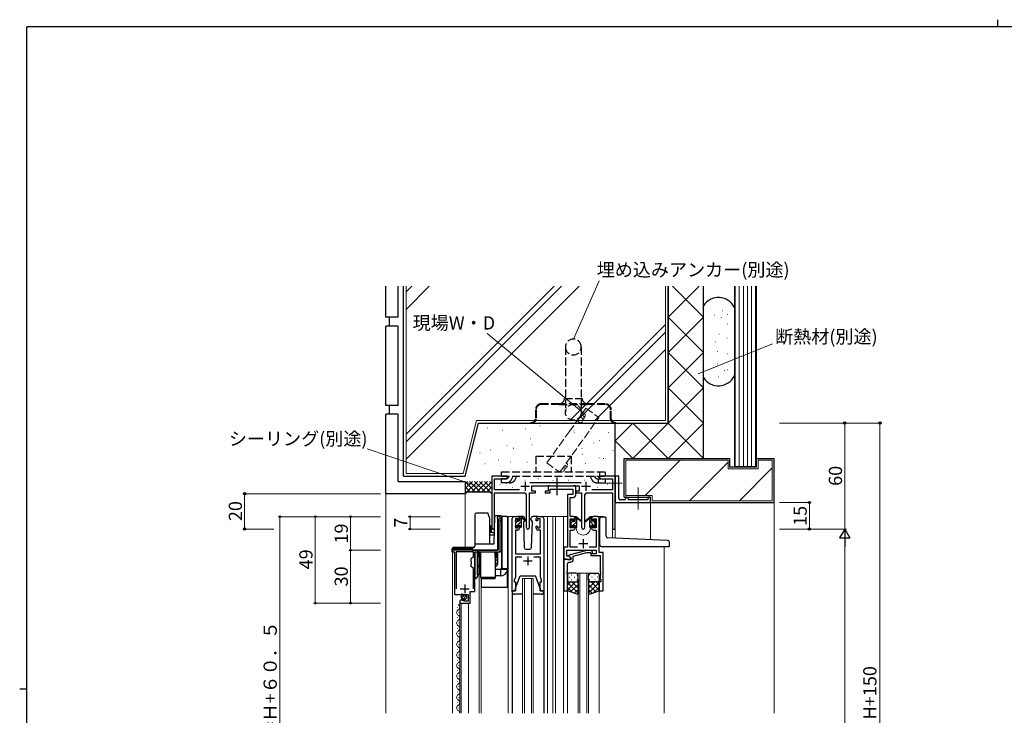
# Model space of a CAD drawing. Extents: x 0 to 1133, y 0 to 806.
# Drawn here: x 0 to 558, y 412 to 806 of the extents above; entities that cross this region are included whole.
import ezdxf

# ---------------------------------------------------------------- set-up
doc = ezdxf.new("R2010")
doc.units = 0
for name, pattern in [('HIDDEN2', [0.1875, 0.125, -0.0625]), ('YCENTER_1', [13, 10, -1, 1, -1]), ('YHIDDEN_1', [4, 3, -1])]:
    doc.linetypes.add(name, pattern=pattern)
for name, color, linetype, lineweight in [('YKK_11', 7, 'CONTINUOUS', 30), ('YKK_12', 2, 'CONTINUOUS', 13), ('YKK_13', 4, 'CONTINUOUS', 30), ('YKK_D', 6, 'CONTINUOUS', 13), ('YSS_K', 3, 'CONTINUOUS', 13), ('YSS_KE', 3, 'CONTINUOUS', 30)]:
    doc.layers.add(name, color=color, linetype=linetype, lineweight=lineweight)
doc.layers.add('YKK_ZWAK', color=7, linetype='CONTINUOUS')
doc.styles.add('text-b', font='txt')

# ---------------------------------------------------------------- blocks, each defined once
blk = doc.blocks.new('A201')
at = {"layer": 'YKK_ZWAK', "color": 8, "linetype": 'Continuous'}
blk.add_line((296.01, 412), (296.01, 410), dxfattribs=at)
at = {"layer": 'YKK_ZWAK', "color": 254, "linetype": 'Continuous'}
for p, q in [((571, 410), (21, 410)), ((21, 35), (21, 410)), ((19, 222.5), (21, 222.5))]:
    blk.add_line(p, q, dxfattribs=at)

msp = doc.modelspace()

# ---------------------------------------------------------------- linework, layer by layer
at = {"layer": 'YKK_11', "linetype": 'ByBlock', "lineweight": -2, "ltscale": 0.5}
for p, q in [((276.46, 547.48), (267.46, 547.48)), ((267.46, 547.48), (267.46, 518.29)), ((276.46, 546.48), (276.46, 547.48)), ((332, 547.48), (328.46, 547.48)), ((328.46, 547.48), (328.46, 546.48)), ((332.19, 547.36), (332, 547.48)), ((332.74, 547.36), (332.19, 547.36)), ((332.92, 547.48), (332.74, 547.36)), ((333, 547.48), (332.92, 547.48)), ((333.19, 547.36), (333, 547.48)), ((333.74, 547.36), (333.19, 547.36)), ((333.92, 547.48), (333.74, 547.36)), ((337.46, 547.48), (333.92, 547.48)), ((339.46, 547.48), (337.46, 547.48)), ((337.46, 547.48), (337.46, 533.98)), ((337.46, 517.48), (337.46, 547.48)), ((339.46, 534.98), (339.46, 547.48)), ((269.09, 539.61), (269.09, 545.85)), ((269.09, 545.85), (275.37, 545.85)), ((275.37, 545.85), (276.46, 546.48)), ((318.17, 543.61), (289.15, 543.61)), ((290.26, 538.98), (290.26, 541.98)), ((290.26, 541.98), (317.06, 541.98)), ((300.36, 541.98), (299.46, 541.98)), ((299.46, 541.98), (299.46, 538.98)), ((300.64, 541.8), (300.36, 541.98)), ((300.82, 541.68), (300.64, 541.8)), ((313.27, 541.68), (300.82, 541.68)), ((313.46, 541.8), (313.27, 541.68)), ((313.73, 541.98), (313.46, 541.8)), ((315.06, 541.98), (313.73, 541.98)), ((315.06, 536.85), (315.06, 541.98)), ((317.06, 541.98), (317.06, 538.98)), ((328.46, 546.48), (329.55, 545.85)), ((329.55, 545.85), (335.83, 545.85)), ((335.83, 545.85), (335.83, 539.61)), ((283.11, 539.61), (269.09, 539.61)), ((269.09, 518.29), (269.09, 537.98)), ((269.09, 537.98), (286.01, 537.98)), ((287.01, 536.98), (287.01, 518.43)), ((288.91, 518.43), (288.91, 537.98)), ((288.91, 537.98), (292.26, 537.98)), ((292.26, 538.98), (290.26, 538.98)), ((292.26, 537.98), (292.26, 538.98)), ((299.46, 538.98), (297.76, 538.98)), ((297.76, 538.98), (297.76, 537.98)), ((297.76, 537.98), (300.56, 537.98)), ((300.56, 537.98), (300.56, 540.05)), ((300.56, 540.05), (313.43, 540.05)), ((313.43, 536.98), (310.36, 536.98)), ((310.36, 536.98), (310.36, 507.11)), ((313.43, 540.05), (313.43, 536.98)), ((317.06, 538.98), (315.06, 538.98)), ((315.06, 538.98), (315.06, 537.98)), ((315.06, 537.98), (318.41, 537.98)), ((318.41, 537.98), (318.41, 518.43)), ((320.31, 518.43), (320.31, 536.98)), ((321.31, 537.98), (335.83, 537.98)), ((335.83, 539.61), (324.21, 539.61)), ((335.83, 537.98), (335.83, 517.48)), ((311.99, 524.48), (311.99, 535.35)), ((311.99, 535.35), (313.56, 535.35)), ((337.46, 533.98), (337.46, 532.48)), ((337.46, 532.48), (357.46, 532.48)), ((342.46, 533.98), (340.46, 533.98)), ((343.96, 535.48), (343.46, 535.48)), ((343.46, 535.48), (343.46, 534.98)), ((344.96, 533.98), (344.96, 534.48)), ((355.96, 533.98), (344.96, 533.98)), ((357.46, 535.48), (355.96, 535.48)), ((355.96, 535.48), (355.96, 533.98)), ((357.46, 532.48), (357.46, 535.48)), ((272.16, 524.48), (271.36, 524.48)), ((272.16, 504.48), (272.16, 524.48)), ((279.96, 524.48), (282.26, 524.48)), ((293.66, 524.48), (295.96, 524.48)), ((313.66, 524.48), (311.99, 524.48)), ((327.36, 524.48), (325.06, 524.48)), ((270.56, 523.68), (270.76, 523.48)), ((270.76, 523.48), (271.16, 523.48)), ((271.16, 523.48), (271.16, 505.48)), ((278.96, 482.48), (278.96, 523.48)), ((282.46, 523.28), (280.96, 523.28)), ((280.96, 523.28), (280.96, 518.08)), ((282.46, 522.18), (282.46, 523.28)), ((283.26, 522.18), (282.46, 522.18)), ((282.46, 518.08), (282.46, 519.18)), ((282.46, 519.18), (283.26, 519.18)), ((283.26, 523.48), (283.26, 522.18)), ((283.26, 519.18), (283.26, 517.88)), ((292.66, 522.18), (292.66, 523.48)), ((293.46, 522.18), (292.66, 522.18)), ((292.66, 517.88), (292.66, 519.18)), ((292.66, 519.18), (293.46, 519.18)), ((294.96, 523.28), (293.46, 523.28)), ((293.46, 523.28), (293.46, 522.18)), ((293.46, 519.18), (293.46, 518.08)), ((294.96, 518.08), (294.96, 523.28)), ((296.96, 523.48), (296.96, 482.48)), ((311.99, 518.08), (311.99, 523.28)), ((311.99, 523.28), (313.86, 523.28)), ((313.86, 523.28), (313.86, 522.18)), ((313.86, 522.18), (314.66, 522.18)), ((314.66, 519.18), (313.86, 519.18)), ((313.86, 519.18), (313.86, 518.08)), ((314.66, 522.18), (314.66, 523.48)), ((314.66, 517.88), (314.66, 519.18)), ((324.06, 523.48), (324.06, 522.18)), ((324.06, 522.18), (324.86, 522.18)), ((324.86, 519.18), (324.06, 519.18)), ((324.06, 519.18), (324.06, 517.88)), ((324.86, 522.18), (324.86, 523.28)), ((324.86, 523.28), (326.73, 523.28)), ((324.86, 518.08), (324.86, 519.18)), ((326.73, 523.28), (326.73, 518.08)), ((328.36, 504.11), (328.36, 523.48)), ((282.26, 516.88), (280.89, 516.88)), ((280.89, 516.88), (280.89, 503.48)), ((280.96, 518.08), (282.46, 518.08)), ((293.46, 518.08), (294.96, 518.08)), ((295.03, 516.88), (293.66, 516.88)), ((295.03, 503.48), (295.03, 516.88)), ((313.86, 518.08), (311.99, 518.08)), ((311.99, 507.11), (311.99, 516.88)), ((311.99, 516.88), (313.66, 516.88)), ((326.73, 518.08), (324.86, 518.08)), ((325.06, 516.88), (326.73, 516.88)), ((326.73, 516.88), (326.73, 507.11)), ((335.83, 517.48), (337.46, 517.48)), ((271.16, 505.48), (245.16, 505.48)), ((245.16, 505.48), (245.16, 504.48)), ((245.16, 504.48), (246.36, 504.48)), ((246.36, 504.48), (246.36, 480.38)), ((257.06, 504.58), (247.26, 504.58)), ((247.26, 504.58), (247.26, 483.58)), ((257.06, 501.93), (257.06, 504.58)), ((257.96, 482.08), (257.96, 504.48)), ((257.96, 504.48), (272.16, 504.48)), ((280.89, 503.48), (295.03, 503.48)), ((310.36, 507.11), (308.36, 507.11)), ((308.36, 507.11), (308.36, 500.48)), ((309.99, 502.11), (309.99, 505.48)), ((309.99, 505.48), (326.73, 505.48)), ((321.27, 505.28), (311.16, 502.57)), ((311.16, 502.57), (311.16, 501.97)), ((316.01, 507.11), (311.99, 507.11)), ((313.66, 502), (321.42, 504.08)), ((323.71, 505.28), (321.27, 505.28)), ((321.42, 504.08), (323.21, 504.08)), ((326.73, 507.11), (322.71, 507.11)), ((323.21, 504.08), (323.64, 503.65)), ((326.73, 503.48), (323.56, 503.48)), ((323.56, 503.48), (323.56, 502.48)), ((323.56, 502.48), (326.73, 502.48)), ((324.49, 504.5), (323.71, 505.28)), ((326.73, 505.48), (326.73, 503.48)), ((326.73, 502.48), (328.93, 502.48)), ((330.56, 504.11), (328.36, 504.11)), ((328.93, 502.48), (328.93, 493.44)), ((330.56, 482.48), (330.56, 504.11)), ((255.86, 500.73), (257.06, 501.93)), ((255.86, 499.15), (255.86, 500.73)), ((256.01, 498.96), (255.86, 499.15)), ((255.86, 497.81), (256.01, 498)), ((255.86, 496.23), (255.86, 497.81)), ((256.01, 498), (256.01, 498.96)), ((284.61, 501.55), (280.89, 501.55)), ((280.89, 501.55), (280.89, 490.21)), ((295.03, 501.55), (291.31, 501.55)), ((295.03, 493.44), (295.03, 501.55)), ((308.36, 500.48), (308.36, 482.48)), ((310.06, 500.48), (308.36, 500.48)), ((308.36, 500.48), (312.36, 500.48)), ((310.93, 502.11), (309.99, 502.11)), ((310.36, 500.18), (310.06, 500.48)), ((310.56, 499.98), (310.36, 500.18)), ((310.36, 493.44), (310.36, 497.68)), ((312.36, 499.98), (310.56, 499.98)), ((312.36, 501.28), (310.93, 502.11)), ((311.16, 501.97), (312.36, 501.28)), ((311.36, 498.68), (312.16, 498.68)), ((312.36, 501.28), (312.36, 499.98)), ((312.36, 500.48), (312.36, 501.28)), ((313.66, 500.18), (313.66, 502)), ((257.06, 495.03), (255.86, 496.23)), ((257.06, 483.58), (257.06, 495.03)), ((295.15, 493.25), (295.03, 493.44)), ((295.03, 492.52), (295.15, 492.7)), ((295.03, 492.44), (295.03, 492.52)), ((295.15, 492.25), (295.03, 492.44)), ((295.03, 491.52), (295.15, 491.7)), ((295.03, 490.21), (295.03, 491.52)), ((295.15, 492.7), (295.15, 493.25)), ((295.15, 491.7), (295.15, 492.25)), ((310.24, 493.25), (310.36, 493.44)), ((310.24, 492.7), (310.24, 493.25)), ((310.36, 492.52), (310.24, 492.7)), ((310.24, 492.25), (310.36, 492.44)), ((310.24, 491.7), (310.24, 492.25)), ((310.36, 491.52), (310.24, 491.7)), ((310.36, 492.44), (310.36, 492.52)), ((310.36, 482.48), (310.36, 491.52)), ((328.93, 493.44), (329.05, 493.25)), ((329.05, 492.7), (328.93, 492.52)), ((328.93, 492.52), (328.93, 492.44)), ((328.93, 492.44), (329.05, 492.25)), ((329.05, 491.7), (328.93, 491.52)), ((328.93, 491.52), (328.93, 489.38)), ((329.05, 493.25), (329.05, 492.7)), ((329.05, 492.25), (329.05, 491.7)), ((280.89, 490.21), (280.26, 488.48)), ((280.26, 488.48), (280.26, 487.48)), ((280.26, 487.48), (280.96, 487.48)), ((280.96, 487.48), (280.96, 482.48)), ((294.96, 482.48), (294.96, 487.48)), ((294.96, 487.48), (295.66, 487.48)), ((295.66, 488.48), (295.03, 490.21)), ((295.66, 487.48), (295.66, 488.48)), ((329.26, 487.48), (328.36, 487.48)), ((328.36, 487.48), (328.36, 482.48)), ((328.93, 489.38), (329.26, 488.48)), ((329.26, 488.48), (329.26, 487.48)), ((246.36, 480.38), (249.99, 480.38)), ((249.99, 480.38), (250.53, 480.83)), ((250.53, 480.83), (250.86, 480.68)), ((250.86, 480.68), (251.16, 480.38)), ((251.16, 480.38), (254.16, 480.38)), ((254.16, 480.38), (254.16, 476.58)), ((255.26, 475.48), (255.26, 482.08)), ((255.26, 482.08), (257.96, 482.08)), ((280.96, 482.48), (278.96, 482.48)), ((296.96, 482.48), (294.96, 482.48)), ((308.36, 482.48), (310.36, 482.48)), ((328.36, 482.48), (330.56, 482.48)), ((249.36, 476.29), (249.36, 475.48)), ((249.36, 475.48), (255.26, 475.48)), ((250.76, 477.33), (250.54, 477.58)), ((250.67, 477.01), (250.76, 477.33)), ((251.14, 476.74), (250.67, 477.01)), ((251.72, 477.32), (251.14, 476.74)), ((251.96, 477.21), (251.72, 477.32)), ((251.96, 476.58), (251.96, 477.21)), ((254.16, 476.58), (251.96, 476.58))]:
    msp.add_line(p, q, dxfattribs=at)
at = {"layer": 'YKK_11', "ltscale": 0.5}
for p, q in [((283.96, 541.68), (288.96, 541.68)), ((286.46, 544.18), (286.46, 539.18)), ((318.36, 541.68), (323.36, 541.68)), ((320.86, 544.18), (320.86, 539.18)), ((316.86, 509.18), (321.86, 509.18)), ((319.36, 511.68), (319.36, 506.68)), ((285.46, 499.48), (290.46, 499.48)), ((287.96, 501.98), (287.96, 496.98)), ((252.16, 486.08), (252.16, 481.08)), ((249.66, 483.58), (254.66, 483.58))]:
    msp.add_line(p, q, dxfattribs=at)
at = {"layer": 'YKK_11', "linetype": 'ByBlock', "lineweight": -2, "ltscale": 0.5}
for centre, radius, start, end in [((286.01, 536.98), 1, 0, 90), ((313.56, 536.85), 1.5, 270, 360), ((321.31, 536.98), 1, 90, 180), ((340.46, 534.98), 1, 179.9999, 270.0001), ((342.46, 534.98), 1, 270, 359.9998), ((343.96, 534.48), 1, 359.9998, 90), ((271.36, 523.68), 0.8, 90, 180), ((279.96, 523.48), 1, 90, 180), ((282.26, 523.48), 1, 0, 90), ((293.66, 523.48), 1, 90, 180), ((295.96, 523.48), 1, 0, 90), ((313.66, 523.48), 1, 0, 90), ((325.06, 523.48), 1, 90, 180), ((327.36, 523.48), 1, 0, 90), ((268.28, 518.29), 0.815, 180, 0), ((282.26, 517.88), 1, 270, 360), ((287.96, 518.43), 0.95, 180, 0), ((293.66, 517.88), 1, 180, 270), ((313.66, 517.88), 1, 270, 360), ((319.36, 518.43), 0.95, 180, 0), ((325.06, 517.88), 1, 180, 270), ((324.06, 504.08), 0.6, 225, 45), ((311.36, 497.68), 1, 90, 180), ((312.16, 500.18), 1.5, 270, 360), ((250.66, 476.29), 1.3, 95.2159, 180)]:
    msp.add_arc(centre, radius, start, end, dxfattribs=at)
at = {"layer": 'YKK_12', "ltscale": 1.5}
for p, q in [((357.46, 532.48), (357.46, 511.85)), ((279.96, 524.48), (276.76, 524.48)), ((276.76, 524.48), (276.76, 413.23)), ((294.81, 524.48), (302.66, 524.48)), ((299.16, 524.48), (299.16, 413.23)), ((302.16, 524.48), (310.36, 524.48)), ((302.16, 524.48), (302.16, 413.23)), ((303.66, 413.23), (303.66, 524.48)), ((308.16, 524.48), (308.16, 413.23)), ((313.66, 524.48), (315.36, 524.48)), ((315.36, 524.48), (315.36, 524.28)), ((323.36, 524.48), (330.56, 524.48)), ((323.36, 524.48), (323.36, 524.28)), ((327.36, 524.48), (330.56, 524.48)), ((330.56, 524.35), (330.56, 524.48)), ((267.46, 517.73), (267.46, 518.29)), ((315.36, 518.28), (315.36, 517.98)), ((323.36, 518.28), (323.36, 517.98)), ((337.46, 517.48), (335.83, 517.48)), ((335.83, 512.33), (335.83, 517.48)), ((337.46, 517.48), (337.46, 512.26)), ((365.16, 507.48), (365.16, 413.23)), ((316.36, 413.23), (316.36, 492.48)), ((316.36, 492.48), (322.36, 492.48)), ((317.36, 492.48), (317.36, 413.23)), ((321.36, 413.23), (321.36, 492.48)), ((322.36, 492.48), (322.36, 413.23)), ((284.96, 413.23), (284.96, 489.48)), ((284.96, 489.48), (290.96, 489.48)), ((285.96, 489.48), (285.96, 413.23)), ((289.96, 413.23), (289.96, 489.48)), ((290.96, 489.48), (290.96, 413.23)), ((310.36, 482.98), (310.36, 413.23)), ((328.36, 482.98), (328.36, 413.23))]:
    msp.add_line(p, q, dxfattribs=at)
at = {"layer": 'YKK_12'}
for p, q in [((245.16, 413.23), (245.16, 504.48)), ((260.26, 413.23), (260.26, 491.48)), ((261.46, 489.48), (261.46, 413.23)), ((249.36, 413.23), (249.36, 476.07)), ((250.16, 413.23), (250.16, 475.47)), ((254.36, 413.23), (254.36, 475.47))]:
    msp.add_line(p, q, dxfattribs=at)
at = {"layer": 'YKK_12', "linetype": 'Continuous'}
for p, q in [((248.1, 473.07), (248.1, 473.27)), ((248.86, 470.07), (248.86, 470.27)), ((248.1, 467.07), (248.1, 467.27)), ((248.86, 464.07), (248.86, 464.27)), ((248.1, 461.07), (248.1, 461.27)), ((248.86, 458.07), (248.86, 458.27)), ((248.1, 455.07), (248.1, 455.27)), ((248.86, 452.07), (248.86, 452.27)), ((248.1, 449.07), (248.1, 449.27)), ((248.1, 443.07), (248.1, 443.27)), ((248.86, 446.07), (248.86, 446.27)), ((248.1, 437.07), (248.1, 437.27)), ((248.86, 440.07), (248.86, 440.27)), ((248.1, 431.07), (248.1, 431.27)), ((248.86, 434.07), (248.86, 434.27)), ((248.1, 425.07), (248.1, 425.27)), ((248.86, 428.07), (248.86, 428.27)), ((248.1, 419.07), (248.1, 419.27)), ((248.86, 422.07), (248.86, 422.27)), ((248.86, 416.07), (248.86, 416.27))]:
    msp.add_line(p, q, dxfattribs=at)
at = {"layer": 'YKK_12', "ltscale": 1.5}
msp.add_arc((319.36, 517.98), 4, 180, 0, dxfattribs=at)
at = {"layer": 'YKK_12', "linetype": 'Continuous'}
for centre, start, end in [((247.64, 473.17), 299.2025, 60.7975), ((249.32, 470.17), 119.2025, 240.7975), ((247.64, 467.17), 299.2025, 60.7975), ((249.32, 464.17), 119.2025, 240.7975), ((249.32, 458.17), 119.2025, 240.7975), ((247.64, 461.17), 299.2025, 60.7975), ((249.32, 452.17), 119.2025, 240.7975), ((247.64, 455.17), 299.2025, 60.7975), ((249.32, 446.17), 119.2025, 240.7975), ((247.64, 449.17), 299.2025, 60.7975), ((249.32, 440.17), 119.2025, 240.7975), ((247.64, 443.17), 299.2025, 60.7975), ((249.32, 434.17), 119.2025, 240.7975), ((247.64, 437.17), 299.2025, 60.7975), ((249.32, 428.17), 119.2025, 240.7975), ((247.64, 431.17), 299.2025, 60.7975), ((247.64, 425.17), 299.2025, 60.7975), ((249.32, 422.17), 119.2025, 240.7975), ((247.64, 419.17), 299.2025, 60.7975), ((249.32, 416.17), 119.2025, 240.7975), ((247.64, 413.17), 1.8646, 60.7975)]:
    msp.add_arc(centre, 1.72, start, end, dxfattribs=at)
at = {"layer": 'YKK_13', "linetype": 'YHIDDEN_1', "ltscale": 1.5}
for p, q in [((309.21, 620.58), (309.21, 583.58)), ((318.21, 620.58), (318.21, 583.58)), ((308.71, 591.48), (318.71, 591.48)), ((305.71, 588.48), (295.71, 588.48)), ((305.71, 588.08), (295.71, 588.08)), ((321.71, 588.48), (305.71, 588.48)), ((305.71, 588.08), (321.71, 588.08)), ((331.71, 588.48), (321.71, 588.48)), ((331.71, 588.08), (321.71, 588.08)), ((292.21, 584.98), (292.21, 579.88)), ((292.61, 584.98), (292.61, 579.88)), ((334.81, 579.88), (334.81, 584.98)), ((335.21, 579.88), (335.21, 584.98)), ((289.71, 577.88), (289.71, 577.48)), ((289.71, 577.88), (290.21, 577.88)), ((289.71, 577.48), (290.21, 577.48)), ((290.21, 577.48), (337.21, 577.48)), ((337.21, 577.88), (337.71, 577.88)), ((337.21, 577.48), (337.71, 577.48)), ((337.71, 577.48), (337.71, 577.88)), ((292.46, 558.78), (292.46, 549.78)), ((292.46, 558.78), (312.46, 558.78)), ((312.46, 558.78), (312.46, 549.78)), ((272.96, 547.48), (272.96, 549.78)), ((272.96, 549.78), (331.96, 549.78)), ((272.96, 547.48), (331.96, 547.48)), ((277.08, 547.48), (276.64, 546.55)), ((278.72, 545.57), (279.62, 547.48)), ((280.78, 545.58), (281.67, 547.48)), ((324.14, 545.58), (323.26, 547.48)), ((325.79, 547.48), (326.22, 546.56)), ((327.85, 547.48), (328.56, 545.98)), ((328.79, 547.48), (328.79, 549.78)), ((331.96, 547.48), (331.96, 549.78)), ((275.73, 545.98), (272.96, 545.98)), ((272.96, 543.68), (272.96, 545.98)), ((275.73, 543.68), (272.96, 543.68)), ((277.79, 543.68), (275.26, 543.68)), ((327.13, 545.98), (331.96, 545.98)), ((327.13, 543.68), (329.67, 543.68)), ((327.9, 543.68), (327.9, 545.98)), ((329.67, 543.68), (331.96, 543.68)), ((331.96, 543.68), (331.96, 545.98))]:
    msp.add_line(p, q, dxfattribs=at)
at = {"layer": 'YKK_13', "linetype": 'YCENTER_1', "ltscale": 1.5}
msp.add_line((304.36, 546.64), (304.36, 536.72), dxfattribs=at)
at = {"layer": 'YKK_13', "linetype": 'YCENTER_1', "lineweight": 13, "ltscale": 1.5}
for p, q in [((341.41, 543.48), (329.42, 543.48)), ((350.46, 540.92), (350.46, 528.54))]:
    msp.add_line(p, q, dxfattribs=at)
at = {"layer": 'YKK_13'}
for p, q in [((257.86, 525.48), (257.86, 507.98)), ((265.37, 526.48), (258.86, 526.48)), ((265.73, 525.48), (265.37, 526.48)), ((266.46, 523.48), (265.73, 525.48)), ((268.87, 509.47), (269.25, 524.49)), ((270.03, 524.98), (269.75, 524.98)), ((269.98, 524.98), (269.75, 524.98)), ((272.66, 524.98), (270.03, 524.98)), ((273.16, 523.98), (273.16, 524.48)), ((273.46, 524.48), (273.16, 524.48)), ((275.96, 524.48), (273.46, 524.48)), ((273.46, 494.98), (273.46, 524.48)), ((266.46, 508.98), (266.46, 523.48)), ((266.46, 519.63), (267.11, 518.98)), ((267.11, 517.98), (267.11, 518.98)), ((270.96, 505.98), (270.96, 523.48)), ((272.16, 523.48), (272.66, 523.48)), ((272.16, 522.48), (272.16, 523.48)), ((272.16, 522.48), (272.16, 521.98)), ((272.16, 521.98), (272.66, 521.98)), ((272.16, 504.48), (272.16, 521.98)), ((272.96, 522.08), (272.96, 504.48)), ((273.16, 522.48), (273.16, 523.98)), ((276.46, 523.98), (276.46, 495.48)), ((266.46, 515.97), (267.11, 516.34)), ((266.46, 515.77), (267.38, 515.77)), ((266.46, 514.17), (268.99, 514.17)), ((267.11, 516.34), (267.11, 517.98)), ((267.11, 517.78), (267.38, 517.78)), ((267.38, 516.4), (267.38, 517.78)), ((267.38, 515.77), (267.38, 516.4)), ((268.43, 508.98), (258.86, 508.98)), ((266.46, 509.13), (268.51, 509.13)), ((244.86, 505.98), (245.36, 505.98)), ((244.86, 505.98), (244.86, 504.48)), ((245.36, 504.48), (244.86, 504.48)), ((256.46, 505.98), (245.36, 505.98)), ((257.29, 506.98), (245.86, 506.98)), ((245.86, 506.98), (245.86, 506.48)), ((245.86, 506.48), (256.6, 506.48)), ((256.46, 505.98), (256.46, 505.48)), ((256.46, 505.48), (270.46, 505.48)), ((257.96, 504.18), (257.96, 491.48)), ((259.36, 504.48), (259.36, 491.48)), ((260.36, 504.48), (259.36, 504.48)), ((259.36, 491.48), (259.36, 504.48)), ((260.31, 502.38), (259.86, 502.38)), ((260.31, 504.48), (260.31, 502.38)), ((260.36, 504.48), (260.36, 491.48)), ((261.36, 489.98), (261.36, 504.48)), ((269.36, 504.48), (269.36, 489.98)), ((269.51, 502.88), (269.36, 502.88)), ((269.51, 502.88), (269.51, 504.48)), ((269.51, 501.41), (269.51, 502.88)), ((269.66, 504.48), (269.66, 497.28)), ((269.66, 501.38), (269.66, 504.48)), ((269.66, 504.48), (269.66, 497.45)), ((269.96, 504.48), (269.96, 501.88)), ((270.41, 504.48), (270.41, 501.43)), ((270.66, 505.52), (270.66, 505.48)), ((270.66, 504.48), (270.66, 497.28)), ((272.96, 504.48), (272.16, 504.48)), ((272.96, 504.48), (273.03, 504.48)), ((273.03, 504.48), (273.03, 494.98)), ((261.36, 501.88), (260.36, 501.88)), ((260.36, 497.28), (261.36, 497.28)), ((260.51, 501.88), (260.51, 499.74)), ((260.51, 498.95), (260.51, 499.74)), ((269.36, 497.28), (269.66, 497.28)), ((269.51, 501.41), (269.51, 498.95)), ((269.51, 498.62), (269.51, 498.95)), ((269.96, 501.88), (269.66, 501.88)), ((269.66, 501.38), (269.66, 497.45)), ((270.66, 499.78), (269.66, 499.78)), ((270.66, 497.78), (269.66, 497.78)), ((269.96, 501.88), (270.41, 501.43)), ((257.96, 491.48), (257.96, 489.48)), ((260.36, 491.48), (259.36, 491.48)), ((259.36, 491.48), (259.36, 490.48)), ((261.36, 496.28), (260.36, 496.28)), ((269.66, 496.28), (269.36, 496.28)), ((272.16, 494.48), (269.36, 494.48)), ((272.46, 490.98), (269.36, 490.98)), ((272.16, 494.98), (272.16, 494.48)), ((272.16, 494.98), (273.03, 494.98)), ((272.46, 494.48), (272.16, 494.48)), ((275.96, 494.48), (272.46, 494.48)), ((272.46, 494.48), (272.46, 490.98)), ((273.03, 494.98), (273.46, 494.98)), ((275.96, 494.98), (273.46, 494.98)), ((276.46, 484.48), (276.46, 493.98)), ((257.96, 489.48), (258.36, 489.48)), ((261.36, 489.98), (261.36, 489.48)), ((269.36, 489.98), (261.36, 489.98)), ((261.36, 489.48), (269.36, 489.48)), ((261.46, 489.48), (261.46, 484.48)), ((269.36, 489.48), (269.36, 489.98)), ((261.46, 484.48), (276.46, 484.48))]:
    msp.add_line(p, q, dxfattribs=at)
at = {"layer": 'YKK_13', "ltscale": 1.5}
for p, q in [((285.25, 524.48), (282.26, 524.48)), ((283.56, 524.48), (284.35, 524.48)), ((284.26, 523.98), (284.26, 524.48)), ((293.66, 524.48), (290.68, 524.48)), ((280.96, 521.78), (280.96, 522.38)), ((280.96, 518.78), (280.96, 519.28)), ((281.05, 522.59), (281.55, 523.09)), ((281.16, 519.48), (281.16, 521.58)), ((282.06, 522.88), (282.06, 522.54)), ((282.06, 519.68), (282.06, 518.78)), ((282.06, 519.68), (283.26, 519.68)), ((282.52, 522.08), (283.26, 522.08)), ((283.26, 522.08), (283.26, 524.18)), ((283.26, 519.68), (283.26, 518.78)), ((284.26, 518.78), (284.26, 523.38)), ((284.55, 524.41), (286.73, 522.36)), ((286.7, 522.01), (284.56, 523.71)), ((286.02, 522.55), (285.42, 521.51)), ((285.42, 521.51), (285.93, 506.94)), ((286.27, 522.98), (286.2, 522.86)), ((286.25, 523.51), (286.27, 522.98)), ((289.66, 522.98), (289.68, 523.51)), ((290.51, 521.51), (289.66, 522.98)), ((290.51, 521.51), (289.66, 522.98)), ((290, 506.94), (290.51, 521.51)), ((312.36, 521.58), (312.36, 522.18)), ((312.36, 518.58), (312.36, 519.08)), ((312.45, 522.39), (312.95, 522.89)), ((312.56, 519.28), (312.56, 521.38)), ((313.46, 522.68), (313.46, 522.34)), ((313.46, 519.48), (313.46, 518.58)), ((313.46, 519.48), (314.66, 519.48)), ((313.92, 521.88), (314.66, 521.88)), ((314.66, 521.88), (314.66, 523.98)), ((314.66, 519.48), (314.66, 518.58)), ((314.96, 524.28), (315.75, 524.28)), ((315.66, 523.78), (315.66, 524.28)), ((315.66, 518.58), (315.66, 523.18)), ((315.95, 524.21), (318.13, 522.16)), ((318.1, 521.81), (315.96, 523.51)), ((322.78, 524.21), (320.6, 522.16)), ((320.63, 521.81), (322.77, 523.51)), ((323.76, 524.28), (322.97, 524.28)), ((323.06, 523.78), (323.06, 524.28)), ((323.06, 518.58), (323.06, 523.18)), ((324.06, 521.88), (324.06, 523.98)), ((324.8, 521.88), (324.06, 521.88)), ((325.26, 519.48), (324.06, 519.48)), ((324.06, 519.48), (324.06, 518.58)), ((325.26, 522.68), (325.26, 522.34)), ((325.26, 519.48), (325.26, 518.58)), ((326.27, 522.39), (325.77, 522.89)), ((326.16, 519.28), (326.16, 521.38)), ((326.36, 521.58), (326.36, 522.18)), ((326.36, 518.58), (326.36, 519.08)), ((328.66, 508.48), (328.66, 523.35)), ((329.66, 524.35), (331.36, 524.35)), ((332.36, 513.44), (332.36, 523.35)), ((281.76, 518.48), (281.26, 518.48)), ((283.96, 518.48), (283.56, 518.48)), ((313.16, 518.28), (312.66, 518.28)), ((315.36, 518.28), (314.96, 518.28)), ((323.36, 518.28), (323.76, 518.28)), ((325.56, 518.28), (326.06, 518.28)), ((367.2, 511.02), (333.32, 512.44)), ((368.16, 507.78), (368.16, 510.02)), ((286.93, 505.98), (289, 505.98)), ((329.66, 507.48), (367.86, 507.48)), ((280.96, 483.98), (283.56, 490.98)), ((283.56, 490.98), (292.36, 490.98)), ((294.96, 483.98), (292.36, 490.98)), ((310.36, 491.48), (310.36, 488.48)), ((315.36, 492.48), (311.36, 492.48)), ((312.7, 491.53), (312.9, 491.53)), ((315.73, 491.53), (315.93, 491.53)), ((316.36, 488.48), (316.36, 491.48)), ((322.36, 488.48), (322.36, 491.48)), ((322.99, 491.53), (322.79, 491.53)), ((323.36, 492.48), (327.36, 492.48)), ((326.02, 491.53), (325.82, 491.53)), ((328.36, 491.48), (328.36, 488.48)), ((310.36, 482.48), (310.36, 488.48)), ((314.98, 487.48), (310.36, 482.86)), ((312.15, 487.48), (310.36, 485.69)), ((310.36, 487.21), (316.36, 481.21)), ((311.28, 490.11), (311.48, 490.11)), ((311.36, 487.48), (314.96, 487.48)), ((311.76, 487.48), (315.36, 487.48)), ((316.36, 486.03), (312.17, 481.83)), ((312.7, 488.7), (312.9, 488.7)), ((312.92, 487.48), (316.36, 484.04)), ((314.31, 490.11), (314.51, 490.11)), ((315.69, 487.53), (316.36, 486.87)), ((315.73, 488.7), (315.93, 488.7)), ((316.36, 488.7), (316.36, 480.34)), ((322.36, 488.7), (322.36, 480.34)), ((323.03, 487.53), (322.36, 486.87)), ((325.8, 487.48), (322.36, 484.04)), ((328.36, 487.21), (322.36, 481.21)), ((322.36, 486.03), (326.55, 481.83)), ((322.99, 488.7), (322.79, 488.7)), ((326.96, 487.48), (323.36, 487.48)), ((323.74, 487.48), (328.36, 482.86)), ((327.36, 487.48), (323.76, 487.48)), ((324.41, 490.11), (324.21, 490.11)), ((326.02, 488.7), (325.82, 488.7)), ((326.57, 487.48), (328.36, 485.69)), ((327.44, 490.11), (327.24, 490.11)), ((328.36, 482.48), (328.36, 488.48)), ((278.96, 481.98), (278.96, 482.48)), ((278.96, 482.48), (280.96, 482.48)), ((278.96, 481.98), (278.96, 413.23)), ((284.96, 480.48), (280.46, 480.48)), ((280.96, 482.48), (280.96, 483.98)), ((295.46, 480.48), (290.96, 480.48)), ((294.96, 483.98), (294.96, 482.48)), ((294.96, 482.48), (296.96, 482.48)), ((296.96, 482.48), (296.96, 481.98)), ((296.96, 481.98), (296.96, 413.23)), ((310.36, 484.38), (313.32, 481.42)), ((316.36, 480.34), (310.36, 482.48)), ((316.36, 483.2), (314.25, 481.09)), ((322.36, 483.2), (324.47, 481.09)), ((322.36, 480.34), (328.36, 482.48)), ((328.36, 484.38), (325.4, 481.42))]:
    msp.add_line(p, q, dxfattribs=at)
at = {"layer": 'YKK_13', "linetype": 'Continuous', "ltscale": 1.5}
for p, q in [((281.03, 518.59), (282.06, 519.63)), ((281.16, 520.98), (282.02, 521.83)), ((282.11, 519.68), (284.26, 521.83)), ((283.26, 523.08), (284.26, 524.08)), ((283.3, 518.63), (284.26, 519.59)), ((312.37, 518.51), (315.66, 521.8)), ((312.56, 520.95), (313.3, 521.69)), ((314.66, 523.05), (315.66, 524.05)), ((314.66, 518.56), (315.66, 519.56)), ((324.06, 523.16), (323.06, 524.16)), ((326.36, 518.61), (323.06, 521.91)), ((324.06, 518.67), (323.06, 519.67)), ((326.16, 521.06), (325.47, 521.75)), ((250.43, 478.37), (252.32, 480.27)), ((251.11, 477.64), (253.06, 479.58))]:
    msp.add_line(p, q, dxfattribs=at)
at = {"layer": 'YKK_13', "linetype": 'YHIDDEN_1', "ltscale": 0.5}
for p, q in [((259.86, 502.28), (259.36, 501.78)), ((259.86, 504.48), (259.86, 502.28)), ((259.86, 502.28), (260.36, 502.28)), ((269.96, 504.48), (269.96, 501.78)), ((259.65, 496.58), (261.36, 496.58)), ((269.36, 496.58), (270.38, 496.58)), ((269.66, 501.78), (269.96, 501.78)), ((269.96, 501.78), (270.66, 501.08))]:
    msp.add_line(p, q, dxfattribs=at)
at = {"layer": 'YKK_13', "linetype": 'YHIDDEN_1', "ltscale": 1.5}
msp.add_circle((313.71, 583.58), 4.5, dxfattribs=at)
at = {"layer": 'YKK_13', "linetype": 'Continuous', "ltscale": 1.5}
msp.add_circle((251.76, 478.93), 1.45, dxfattribs=at)
at = {"layer": 'YKK_13', "linetype": 'YHIDDEN_1', "ltscale": 1.5}
for centre, radius, start, end in [((313.71, 620.58), 4.5, 0, 180), ((313.71, 620.58), 4.5, 180, 0), ((305.71, 591.48), 3, 270, 0), ((321.71, 591.48), 3, 180, 270), ((295.71, 584.98), 3.5, 90, 180), ((295.71, 584.98), 3.1, 90, 180), ((331.71, 584.98), 3.5, 0, 90), ((331.71, 584.98), 3.1, 0, 90), ((290.21, 579.88), 2.4, 270, 0), ((290.21, 579.88), 2, 270, 0), ((337.21, 579.88), 2.4, 180, 270), ((337.21, 579.88), 2, 180, 270), ((275.73, 546.98), 1, 270, 334.6691), ((275.73, 546.98), 3.3, 270, 334.6691), ((277.79, 546.98), 3.3, 270, 335), ((327.13, 546.98), 3.3, 205, 270), ((327.13, 546.98), 1, 205, 270)]:
    msp.add_arc(centre, radius, start, end, dxfattribs=at)
at = {"layer": 'YKK_13'}
for centre, radius, start, end in [((258.86, 525.48), 1, 90, 180), ((269.75, 524.48), 0.5, 90, 178.5935), ((272.66, 524.48), 0.5, 0, 90), ((275.96, 523.98), 0.5, 0, 90), ((272.66, 523.98), 0.5, 270, 0), ((272.66, 522.48), 0.5, 270, 0), ((268.31, 519.08), 1.6, 234.3409, 298.6595), ((256.86, 507.89), 1, 287.3948, 2.6212), ((258.86, 507.98), 1, 90, 182.6212), ((268.37, 509.48), 0.5, 270.0285, 358.1907), ((245.86, 505.98), 1, 90, 180), ((245.86, 505.98), 0.5, 90, 180), ((257.46, 505.98), 1, 107.3948, 180), ((270.46, 505.98), 0.5, 270, 0), ((269.31, 501.38), 0.35, 278.2132, 0), ((269.66, 497.28), 1, 270, 0), ((272.46, 494.98), 4, 270, 349.2674), ((275.96, 495.48), 0.5, 270, 0), ((275.96, 493.98), 0.5, 30.677, 90), ((275.96, 493.98), 0.5, 0, 30.677), ((258.36, 490.48), 1, 270, 0)]:
    msp.add_arc(centre, radius, start, end, dxfattribs=at)
at = {"layer": 'YKK_13', "ltscale": 1.5}
for centre, radius, start, end in [((283.56, 524.18), 0.3, 90, 180), ((284.35, 524.18), 0.3, 49.8974, 90), ((285.25, 523.48), 1, 2, 90), ((290.68, 523.48), 1, 90, 178), ((281.26, 522.38), 0.3, 135, 180), ((281.16, 521.78), 0.2, 180, 270), ((281.16, 519.28), 0.2, 90, 180), ((281.76, 522.88), 0.3, 0, 135), ((282.06, 522.08), 0.25, 123.0557, 326.9443), ((281.76, 522.54), 0.3, 303.0557, 0), ((282.52, 521.78), 0.3, 90, 146.9443), ((284.26, 523.78), 0.2, 20.8833, 233.1301), ((283.96, 523.38), 0.3, 0, 53.1301), ((284.73, 523.96), 0.3, 200.8833, 234.62), ((286.81, 522.18), 0.2, 234.62, 114.62), ((312.66, 522.18), 0.3, 135, 180), ((312.56, 521.58), 0.2, 180, 270), ((312.56, 519.08), 0.2, 90, 180), ((313.16, 522.68), 0.3, 0, 135), ((313.46, 521.88), 0.25, 123.0557, 326.9443), ((313.16, 522.34), 0.3, 303.0557, 0), ((313.92, 521.58), 0.3, 90, 146.9443), ((314.96, 523.98), 0.3, 90, 180), ((315.66, 523.58), 0.2, 20.8833, 233.1301), ((315.36, 523.18), 0.3, 0, 53.1301), ((315.75, 523.98), 0.3, 49.8974, 90), ((316.13, 523.76), 0.3, 200.8833, 234.62), ((318.21, 521.98), 0.2, 234.62, 114.62), ((320.51, 521.98), 0.2, 65.38, 305.38), ((322.59, 523.76), 0.3, 305.38, 339.1167), ((322.97, 523.98), 0.3, 90, 130.1026), ((323.06, 523.58), 0.2, 306.8699, 159.1167), ((323.36, 523.18), 0.3, 126.8699, 180), ((323.76, 523.98), 0.3, 0, 90), ((324.8, 521.58), 0.3, 33.0557, 90), ((325.26, 521.88), 0.25, 213.0557, 56.9443), ((325.56, 522.68), 0.3, 45, 180), ((325.56, 522.34), 0.3, 180, 236.9443), ((326.16, 521.58), 0.2, 270, 0), ((326.16, 519.08), 0.2, 0, 90), ((326.06, 522.18), 0.3, 0, 45), ((329.66, 523.35), 1, 90, 180), ((331.36, 523.35), 1, 0, 90), ((281.26, 518.78), 0.3, 180, 270), ((281.76, 518.78), 0.3, 270, 0), ((283.56, 518.78), 0.3, 180, 270), ((283.96, 518.78), 0.3, 270, 0), ((312.66, 518.58), 0.3, 180, 270), ((313.16, 518.58), 0.3, 270, 0), ((314.96, 518.58), 0.3, 180, 270), ((315.36, 518.58), 0.3, 270, 0), ((323.36, 518.58), 0.3, 180, 270), ((323.76, 518.58), 0.3, 270, 0), ((325.56, 518.58), 0.3, 180, 270), ((326.06, 518.58), 0.3, 270, 0), ((333.36, 513.44), 1, 180, 267.6009), ((329.66, 508.48), 1, 180, 270), ((367.16, 510.02), 1, 0, 87.6009), ((367.86, 507.78), 0.3, 270, 0), ((286.93, 506.98), 1, 182, 270), ((289, 506.98), 1, 270, 358), ((311.36, 491.48), 1, 90, 180), ((315.36, 491.48), 1, 0, 90), ((323.36, 491.48), 1, 90, 180), ((327.36, 491.48), 1, 0, 90), ((311.36, 488.48), 1, 180, 270), ((311.36, 488.48), 1, 180, 270), ((315.36, 488.48), 1, 270, 0), ((315.36, 488.48), 1, 270, 0), ((323.36, 488.48), 1, 180, 270), ((323.36, 488.48), 1, 180, 270), ((327.36, 488.48), 1, 270, 0), ((327.36, 488.48), 1, 270, 0), ((280.46, 481.98), 1.5, 180, 270), ((295.46, 481.98), 1.5, 270, 0)]:
    msp.add_arc(centre, radius, start, end, dxfattribs=at)
at = {"layer": 'YKK_13', "linetype": 'YHIDDEN_1', "ltscale": 0.5}
msp.add_arc((260.36, 497.28), 1, 180, 270, dxfattribs=at)
at = {"layer": 'YKK_13', "extrusion": (0, 0, -1)}
msp.add_ellipse((269.16, 497.45), major_axis=(0.5, 0), ratio=0.34202, start_param=-1.159279, end_param=1.159279, dxfattribs=at)
at = {"layer": 'YKK_13'}
for points, knots in [([(267.38, 515.77), (267.45, 515.71), (267.59, 515.61), (267.82, 515.5), (268.06, 515.44), (268.31, 515.41), (268.56, 515.44), (268.8, 515.5), (268.96, 515.57), (269.03, 515.62)], [0, 0, 0, 0, 0.259582, 0.51417, 0.765074, 1.014021, 1.262967, 1.513871, 1.763559, 1.763559, 1.763559, 1.763559]), ([(268.79, 509.2), (268.75, 509.18), (268.66, 509.14), (268.56, 509.13), (268.51, 509.13)], [2.0331282, 2.0331282, 2.0331282, 2.0331282, 2.1794044, 2.3230152, 2.3230152, 2.3230152, 2.3230152]), ([(260.51, 499.74), (260.52, 499.67), (260.52, 499.54), (260.58, 499.35), (260.68, 499.18), (260.8, 499.03), (260.95, 498.9), (261.13, 498.81), (261.27, 498.76), (261.35, 498.75), (261.36, 498.75)], [0, 0, 0, 0, 0.196034, 0.392069, 0.588103, 0.784137, 0.980171, 1.176206, 1.37224, 1.417948, 1.417948, 1.417948, 1.417948]), ([(261.36, 498), (261.3, 498.01), (261.13, 498.04), (260.88, 498.18), (260.65, 498.42), (260.53, 498.7), (260.52, 498.88), (260.51, 498.95)], [0.149896, 0.149896, 0.149896, 0.149896, 0.334241, 0.666135, 0.994989, 1.321901, 1.541765, 1.541765, 1.541765, 1.541765]), ([(261.36, 500.88), (261.35, 500.89), (261.27, 500.9), (261.13, 500.95), (260.95, 501.06), (260.8, 501.2), (260.67, 501.38), (260.58, 501.58), (260.54, 501.75), (260.52, 501.85), (260.52, 501.88)], [0.150436, 0.150436, 0.150436, 0.150436, 0.196348, 0.395116, 0.598281, 0.807051, 1.021722, 1.241706, 1.46567, 1.548578, 1.548578, 1.548578, 1.548578]), ([(269.51, 498.95), (269.51, 498.9), (269.5, 498.81), (269.44, 498.68), (269.39, 498.6), (269.36, 498.57)], [0, 0, 0, 0, 0.1441028, 0.292754, 0.4213682, 0.4213682, 0.4213682, 0.4213682]), ([(269.51, 498.62), (269.51, 498.61), (269.51, 498.52), (269.49, 498.33), (269.41, 498.16), (269.36, 498.07)], [0, 0, 0, 0, 0.0080251, 0.2726727, 0.5662582, 0.5662582, 0.5662582, 0.5662582])]:
    msp.add_open_spline(points, degree=3, knots=knots, dxfattribs=at)
at = {"layer": 'YKK_D'}
for p, q in [((313.71, 625.08), (328.34, 658.15)), ((319.28, 583.35), (264.97, 628.21)), ((384.53, 605.44), (426.64, 622.42)), ((258.35, 542.12), (196.86, 562.86))]:
    msp.add_line(p, q, dxfattribs=at)
at = {"layer": 'YKK_D', "ltscale": 1.5}
for p, q in [((430.46, 577.48), (468.46, 577.48)), ((430.46, 577.48), (488.46, 577.48)), ((430.46, 577.48), (488.46, 577.48)), ((467.46, 517.48), (467.46, 577.48)), ((487.46, 577.48), (487.46, 207.98)), ((487.46, 577.48), (487.46, 207.98)), ((204.46, 537.48), (126.46, 537.48)), ((127.46, 537.48), (127.46, 517.48)), ((430.46, 532.48), (448.46, 532.48)), ((447.46, 517.48), (447.46, 532.48)), ((204.46, 524.47), (146.46, 524.47)), ((147.46, 524.47), (147.46, 244.48)), ((204.46, 524.47), (166.46, 524.47)), ((167.46, 524.47), (167.46, 475.47)), ((204.46, 524.47), (186.46, 524.47)), ((187.46, 524.47), (187.46, 505.47)), ((238.16, 524.47), (220.16, 524.47)), ((221.16, 524.47), (221.16, 517.47)), ((144.07, 517.48), (126.46, 517.48)), ((238.16, 517.47), (220.16, 517.47)), ((430.46, 517.48), (468.46, 517.48)), ((430.46, 517.48), (468.46, 517.48)), ((430.46, 517.48), (448.46, 517.48)), ((467.46, 511.64), (467.46, 303.81)), ((204.46, 505.47), (186.46, 505.47)), ((204.46, 505.47), (186.46, 505.47)), ((187.46, 505.47), (187.46, 475.47)), ((204.46, 475.47), (166.46, 475.47)), ((204.46, 475.47), (186.46, 475.47))]:
    msp.add_line(p, q, dxfattribs=at)
at = {"layer": 'YKK_D', "lineweight": -2}
for p, q in [((467.46, 517.48), (464.55, 512.43)), ((467.46, 517.48), (470.38, 512.43)), ((467.46, 517.48), (467.46, 507.37)), ((464.55, 512.43), (470.38, 512.43))]:
    msp.add_line(p, q, dxfattribs=at)
at = {"layer": 'YKK_D', "linetype": 'ByBlock', "lineweight": -2}
for centre, radius in [((467.46, 577.48), 0.638), ((487.46, 577.48), 0.638), ((487.46, 577.48), 0.638), ((127.46, 537.48), 0.638), ((447.46, 532.48), 0.638), ((147.46, 524.47), 0.425), ((167.46, 524.47), 0.425), ((187.46, 524.47), 0.425), ((221.16, 524.47), 0.425), ((127.46, 517.48), 0.637), ((221.16, 517.47), 0.425), ((447.46, 517.48), 0.637), ((187.46, 505.47), 0.425), ((187.46, 505.47), 0.425), ((167.46, 475.47), 0.425), ((187.46, 475.47), 0.425)]:
    msp.add_circle(centre, radius, dxfattribs=at)
at = {"layer": 'YSS_K', "linetype": 'Continuous', "lineweight": 13, "ltscale": 1.5}
for p, q in [((218.96, 654.99), (218.96, 548.98)), ((365.96, 578.98), (365.96, 654.99)), ((367.46, 637.48), (384.97, 654.99)), ((387.46, 637.48), (369.95, 654.99)), ((387.46, 617.48), (367.46, 637.48)), ((367.46, 617.48), (387.46, 637.48)), ((393.71, 638.68), (393.91, 638.68)), ((397.4, 637.21), (397.6, 637.21)), ((398.14, 641.14), (398.34, 641.14)), ((401.09, 638.93), (401.29, 638.93)), ((401.09, 633.76), (401.29, 633.76)), ((396.17, 627.86), (396.37, 627.86)), ((400.6, 625.64), (400.8, 625.64)), ((394.2, 623.43), (394.4, 623.43)), ((387.46, 597.48), (367.46, 617.48)), ((367.46, 597.48), (387.46, 617.48)), ((395.18, 618.01), (395.38, 618.01)), ((400.84, 616.78), (401.04, 616.78)), ((395.43, 611.12), (395.63, 611.12)), ((395.68, 603.74), (395.88, 603.74)), ((399.12, 607.19), (399.32, 607.19)), ((401.09, 607.68), (401.29, 607.68)), ((367.46, 577.48), (387.46, 597.48)), ((387.46, 577.48), (367.46, 597.48)), ((365.96, 578.98), (258.79, 578.98)), ((294.79, 575.84), (294.99, 575.84)), ((367.46, 557.48), (347.46, 577.48)), ((387.46, 557.48), (367.46, 577.48)), ((367.46, 557.48), (387.46, 577.48)), ((265.01, 574.63), (265.21, 574.63)), ((273.62, 573.39), (273.82, 573.39)), ((286.54, 574.23), (286.74, 574.23)), ((313.91, 573.02), (314.11, 573.02)), ((314.09, 571.98), (314.29, 571.98)), ((333.51, 572.22), (333.71, 572.22)), ((276.08, 564.57), (276.28, 564.57)), ((289.16, 568.6), (289.36, 568.6)), ((290.23, 565.11), (290.43, 565.11)), ((325.32, 566.28), (325.52, 566.28)), ((328.4, 567.59), (328.6, 567.59)), ((347.46, 557.48), (337.46, 567.48)), ((260.78, 560.55), (260.98, 560.55)), ((266.62, 562.36), (266.82, 562.36)), ((279.7, 563.24), (279.9, 563.24)), ((318.54, 563.16), (318.74, 563.16)), ((318.77, 559.97), (318.97, 559.97)), ((336.05, 561.96), (336.25, 561.96)), ((263.6, 554.31), (263.8, 554.31)), ((271.05, 556.46), (271.25, 556.46)), ((278.07, 555.52), (278.27, 555.52)), ((287.42, 555.29), (287.62, 555.29)), ((320.64, 554.59), (320.84, 554.59)), ((328.2, 557.73), (328.4, 557.73)), ((330.7, 557.39), (330.9, 557.39)), ((343.46, 556.48), (401.46, 556.48)), ((343.46, 556.48), (343.46, 536.48)), ((354.33, 536.48), (374.33, 556.48)), ((379.61, 533.48), (401.46, 555.33)), ((401.46, 551.48), (401.46, 556.48)), ((418.46, 551.48), (418.46, 556.48)), ((418.46, 556.48), (426.46, 556.48)), ((426.46, 556.48), (426.46, 533.48)), ((218.96, 548.98), (251.29, 548.98)), ((418.46, 551.48), (401.46, 551.48)), ((407.89, 533.48), (426.46, 552.05)), ((252.46, 537.62), (259.32, 544.48)), ((252.46, 540.45), (256.49, 544.48)), ((252.46, 543.28), (253.66, 544.48)), ((252.46, 544.14), (258.12, 538.48)), ((252.46, 541.31), (255.29, 538.48)), ((254.95, 544.48), (260.95, 538.48)), ((256.15, 538.48), (262.15, 544.48)), ((257.78, 544.48), (263.78, 538.48)), ((258.98, 538.48), (264.98, 544.48)), ((260.61, 544.48), (266.61, 538.48)), ((261.81, 538.48), (267.46, 544.14)), ((263.44, 544.48), (267.46, 540.45)), ((264.63, 538.48), (267.46, 541.31)), ((266.26, 544.48), (267.46, 543.28)), ((272, 542.74), (272.2, 542.74)), ((286.2, 545.22), (286.4, 545.22)), ((293.92, 545.93), (294.12, 545.93)), ((302.17, 544.87), (302.37, 544.87)), ((310.86, 545.22), (311.06, 545.22)), ((320.09, 545.22), (320.29, 545.22)), ((327.37, 541.23), (327.57, 541.23)), ((333.05, 542.65), (333.25, 542.65)), ((279.01, 540.97), (279.21, 540.97)), ((358.46, 536.48), (343.46, 536.48)), ((358.46, 536.48), (358.46, 533.48)), ((426.46, 533.48), (358.46, 533.48))]:
    msp.add_line(p, q, dxfattribs=at)
at = {"layer": 'YSS_K', "linetype": 'Continuous', "ltscale": 1.5}
for p, q in [((302.82, 654.99), (218.96, 571.14)), ((222.2, 654.99), (218.96, 651.75)), ((307.06, 654.99), (218.96, 566.89)), ((232.1, 654.99), (218.96, 641.85)), ((316.96, 654.99), (218.96, 556.99)), ((404.96, 552.48), (404.96, 654.99)), ((405.46, 552.98), (405.46, 654.99)), ((407.76, 552.98), (407.76, 654.99)), ((410.06, 552.98), (410.06, 654.99)), ((412.36, 552.98), (412.36, 654.99)), ((414.66, 552.98), (414.66, 654.99)), ((416.96, 654.99), (416.96, 552.98)), ((417.46, 654.99), (417.46, 552.48)), ((365.96, 633.28), (311.66, 578.98)), ((365.96, 629.04), (315.9, 578.98)), ((365.96, 619.14), (325.8, 578.98)), ((417.46, 552.48), (404.96, 552.48)), ((416.96, 552.98), (405.46, 552.98))]:
    msp.add_line(p, q, dxfattribs=at)
at = {"layer": 'YSS_K', "linetype": 'YHIDDEN_1', "ltscale": 1.5}
for p, q in [((311.28, 572.51), (320.85, 585.9)), ((320.85, 585.9), (328.18, 580.66)), ((306.03, 549.68), (328.18, 580.66)), ((298.7, 554.91), (311.28, 572.51)), ((298.7, 554.91), (306.03, 549.68))]:
    msp.add_line(p, q, dxfattribs=at)
at = {"layer": 'YSS_K', "ltscale": 1.5}
for p, q in [((251.29, 548.98), (258.79, 578.98)), ((207.46, 537.48), (207.46, 413.23)), ((252.46, 537.48), (252.46, 506.97)), ((427.46, 532.48), (427.46, 413.23))]:
    msp.add_line(p, q, dxfattribs=at)
at = {"layer": 'YSS_K', "linetype": 'Continuous', "lineweight": 30, "ltscale": 1.5}
for p, q in [((337.46, 547.48), (337.46, 577.48)), ((337.46, 567.48), (347.46, 577.48)), ((347.46, 557.48), (367.46, 577.48)), ((253.46, 538.48), (252.46, 537.48)), ((253.46, 538.48), (266.46, 538.48)), ((266.46, 538.48), (267.46, 537.48))]:
    msp.add_line(p, q, dxfattribs=at)
at = {"layer": 'YSS_K', "linetype": 'YHIDDEN_1', "ltscale": 1.5}
for centre, start, end in [((317.64, 579.18), 150.1514, 70.2707), ((318.94, 581.89), 304.4363, 118.9048), ((318.29, 580.53), 304.4363, 92.9716)]:
    msp.add_arc(centre, 1.5, start, end, dxfattribs=at)
at = {"layer": 'YSS_K', "linetype": 'HIDDEN2', "ltscale": 10}
for centre, start in [((307.17, 551.29), 234.4369), ((308.05, 552.51), 294.4369), ((308.92, 553.73), 294.4369)]:
    msp.add_arc(centre, 1.5, start, 54.4369, dxfattribs=at)
at = {"layer": 'YSS_KE', "linetype": 'Continuous', "lineweight": 30, "ltscale": 1.5}
for p, q in [((207.46, 637.48), (207.46, 654.99)), ((214.46, 637.48), (214.46, 654.99)), ((217.46, 547.48), (217.46, 654.99)), ((367.46, 577.48), (367.46, 654.99)), ((367.46, 654.99), (367.46, 577.48)), ((387.46, 557.48), (387.46, 654.99)), ((214.46, 637.48), (207.46, 637.48)), ((209.46, 632.48), (209.46, 637.48)), ((207.46, 587.48), (207.46, 632.48)), ((214.46, 632.48), (207.46, 632.48)), ((214.46, 587.48), (214.46, 632.48)), ((214.46, 587.48), (207.46, 587.48)), ((209.46, 582.48), (209.46, 587.48)), ((214.46, 582.48), (207.46, 582.48)), ((207.46, 537.48), (207.46, 582.48)), ((214.46, 544.48), (214.46, 582.48)), ((259.96, 577.48), (367.46, 577.48)), ((342.46, 557.48), (402.46, 557.48)), ((342.46, 535.48), (342.46, 557.48)), ((402.46, 552.48), (402.46, 557.48)), ((417.46, 552.48), (402.46, 552.48)), ((417.46, 557.48), (427.46, 557.48)), ((417.46, 552.48), (417.46, 557.48)), ((427.46, 532.48), (427.46, 557.48)), ((217.46, 547.48), (252.46, 547.48)), ((214.46, 544.48), (252.46, 544.48)), ((252.46, 544.48), (252.46, 537.48)), ((252.46, 537.48), (207.46, 537.48)), ((342.46, 535.48), (357.46, 535.48)), ((357.46, 532.48), (357.46, 535.48)), ((357.46, 532.48), (427.46, 532.48))]:
    msp.add_line(p, q, dxfattribs=at)
at = {"layer": 'YSS_KE', "ltscale": 1.5}
for p, q in [((387.46, 603.36), (387.46, 643.89)), ((405.46, 605.5), (405.46, 641.75)), ((252.46, 547.48), (259.96, 577.48))]:
    msp.add_line(p, q, dxfattribs=at)
at = {"layer": 'YSS_KE', "linetype": 'Continuous', "lineweight": 30, "ltscale": 1.5}
for centre, start, end in [((395.96, 638.63), 25.8444, 148.2117), ((395.96, 608.63), 211.7883, 334.1579)]:
    msp.add_arc(centre, 10, start, end, dxfattribs=at)

# ---------------------------------------------------------------- block references
at = {"layer": 'YKK_ZWAK', "xscale": 2, "yscale": 2, "zscale": 2}
msp.add_blockref('A201', (-38, -18), dxfattribs=at)

# ---------------------------------------------------------------- texts
at = {"layer": 'YKK_D', "style": 'text-b'}
for s, p in [('埋め込みアンカー(別途)', (327, 660.59)), ('現場W・D', (222.67, 630.49)), ('断熱材(別途)', (428.06, 622.7)), ('シーリング(別途)', (118.53, 564.87))]:
    msp.add_text(s, height=7.5, dxfattribs=at).set_placement(p)
for s, p in [('60', (465.96, 541.92)), ('20', (125.96, 521.94)), ('15', (445.96, 519.23)), ('19', (185.96, 509.24)), ('7', (219.66, 518.22)), ('49', (165.96, 494.63)), ('30', (185.96, 484.93)), ('網戸出来高：ＭＨ=Ｈ+６０．５', (145.68, 320.9)), ('躯体開口高：H+150', (485.48, 348.26)), ('躯体開口高：H+150', (485.48, 348.26))]:
    msp.add_text(s, height=7.5, rotation=90, dxfattribs=at).set_placement(p)

doc.saveas('drawing.dxf')
